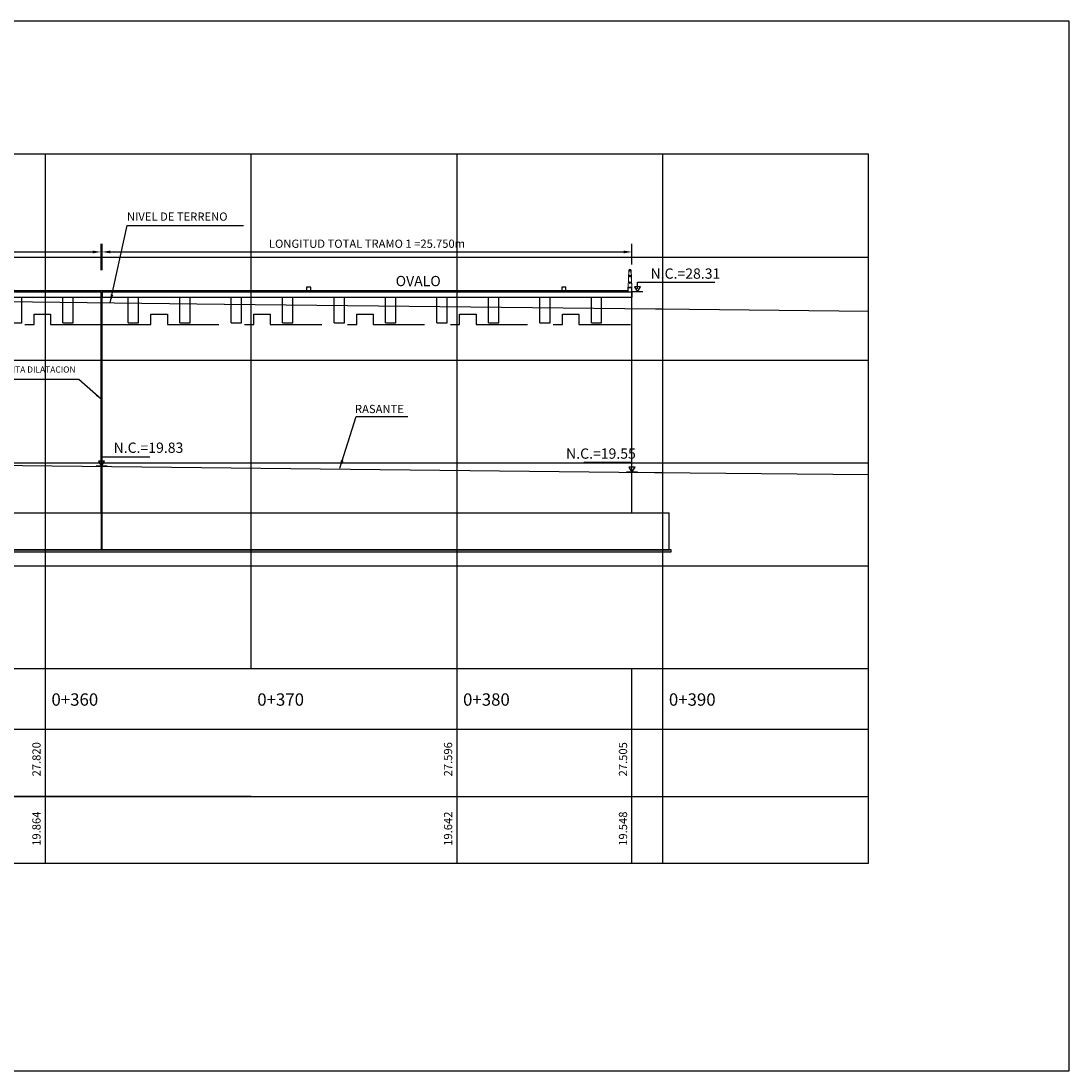
# Model space of a CAD drawing. Units: metres. Extents: x 256557 to 283720, y 8651410 to 8668088.
# Drawn here: x 257467 to 257518, y 8663498 to 8663549 of the extents above; entities that cross this region are included whole.
import ezdxf
from ezdxf.enums import TextEntityAlignment as Align

# ---------------------------------------------------------------- set-up
doc = ezdxf.new("R2010")
doc.units = ezdxf.units.M
doc.linetypes.add('DASHED2', pattern=[0.375, 0.25, -0.125])
for name, color, linetype in [('05_PERF', 7, 'Continuous'), ('05_VIEW', 7, 'Continuous'), ('1', 7, 'Continuous'), ('100-CONCRETO', 3, 'Continuous'), ('G-ACHURADO', 1, 'Continuous'), ('G-ACOTADO', 9, 'Continuous'), ('G-TEXTOS-NOTAS', 7, 'Continuous'), ('G-TEXTOS-SUBTITULOS', 3, 'Continuous'), ('LINEA 4', 4, 'Continuous'), ('MARCO', 7, 'Continuous'), ('t-textos-coordenadas', 7, 'Continuous'), ('Terr_long', 32, 'Continuous'), ('X3C-NAYLAMP-Losa_Planta$0$S-STEEL-1', 1, 'Continuous')]:
    doc.layers.add(name, color=color, linetype=linetype)
doc.layers.add('8', color=7, linetype='Continuous', plot=False)
doc.styles.add('01COTAS', font='romans.shx')
doc.styles.add('150-NOTAS', font='romans.shx', dxfattribs={"height": 0.3})
doc.styles.add('200-NOTAS', font='romans.shx', dxfattribs={"height": 0.4})
doc.styles.add('200-SUBTITULO', font='romand.shx', dxfattribs={"height": 0.6})
doc.styles.add('250-NOTAS', font='romans.shx', dxfattribs={"height": 0.5})
doc.styles.add('ROMANS', font='romans.shx')
doc.dimstyles.new('DIM-150-CORTE', dxfattribs={"dimscale": 0.15, "dimtxt": 2, "dimasz": 2, "dimexe": 2, "dimexo": 2, "dimgap": 1, "dimtad": 1, "dimtih": 1, "dimtoh": 1, "dimdec": 0, "dimlfac": 1000, "dimdsep": 46, "dimtxsty": '01COTAS', "dimcen": 25, "dimclrd": 9, "dimclre": 9, "dimclrt": 7, "dimadec": 0, "dimazin": 0, "dimtfac": 1, "dimtdec": 0, "dimtmove": 2, "dimatfit": 3, "dimfxl": 1, "dimtolj": 1, "dimtzin": 0, "dimarcsym": 0})
doc.dimstyles.new('DIM-200-CORTE', dxfattribs={"dimscale": 0.2, "dimtxt": 2, "dimasz": 2, "dimexe": 2, "dimexo": 2, "dimgap": 1, "dimtad": 1, "dimtih": 1, "dimtoh": 1, "dimdec": 0, "dimlfac": 1000, "dimdsep": 46, "dimtxsty": '01COTAS', "dimcen": 25, "dimclrd": 9, "dimclre": 9, "dimclrt": 7, "dimadec": 0, "dimazin": 0, "dimtfac": 1, "dimtdec": 0, "dimtmove": 2, "dimatfit": 3, "dimfxl": 1, "dimtolj": 1, "dimtzin": 0, "dimarcsym": 0})

# ---------------------------------------------------------------- blocks, each defined once
blk = doc.blocks.new('_PERFIL LON COLONIAL')
at = {"layer": '05_PERF', "color": 6, "linetype": 'Continuous', "lineweight": -3, "ltscale": 2}
blk.add_lwpolyline([(-10, 20.77), (-9.64, 20.764), (-7.14, 20.727), (-4.64, 20.693), (-2.14, 20.664), (97.86, 19.555), (110, 19.432)], dxfattribs=at)
at = {"layer": '05_VIEW', "color": 8, "linetype": 'Continuous', "lineweight": -3}
for p, q in [((70, 10), (70, 35)), ((80, 10), (80, 35)), ((90, 10), (90, 35)), ((-10, 30), (110, 30)), ((-10, 25), (110, 25)), ((-10, 20), (110, 20)), ((-10, 15), (110, 15)), ((-10, 10), (80, 10))]:
    blk.add_line(p, q, dxfattribs=at)
at = {"layer": 'MARCO', "color": 1, "linetype": 'Continuous', "lineweight": -3}
for p, q in [((100, 10), (100, 35)), ((110, 10), (110, 35)), ((70, 0.541), (70, 10)), ((90, 0.541), (90, 10)), ((98.5, 0.541), (98.5, 10)), ((100, 0.541), (100, 10)), ((110, 0.541), (110, 10)), ((110, 7.041), (-10, 7.041)), ((80, 3.791), (-10, 3.791)), ((-10, 3.791), (110, 3.791)), ((-10, 0.541), (110, 0.541))]:
    blk.add_line(p, q, dxfattribs=at)
for points in [[(110, 35), (-10, 35)], [(-10, 10), (110, 10)]]:
    blk.add_lwpolyline(points, dxfattribs=at)
at = {"layer": 'Terr_long'}
blk.add_lwpolyline([(65.36, 27.876), (78.677, 27.716), (78.696, 27.716), (99.649, 27.494), (99.65, 27.494), (99.65, 27.494), (99.651, 27.494), (99.651, 27.494), (99.652, 27.494), (99.854, 27.492), (110, 27.379)], dxfattribs=at)
at = {"layer": 'G-TEXTOS-NOTAS', "char_height": 0.4, "attachment_point": 8, "rotation": 90, "style": '200-NOTAS'}
for s, insert in [('27.820', (69.888, 5.594)), ('27.505', (98.388, 5.594)), ('19.864', (69.888, 2.221)), ('19.642', (89.888, 2.221)), ('19.548', (98.388, 2.221))]:
    blk.add_mtext(s, dxfattribs=dict(at, insert=insert))
at = {"layer": 'G-TEXTOS-NOTAS', "insert": (89.888, 5.594), "char_height": 0.4, "width": 3.9273, "attachment_point": 8, "rotation": 90, "style": '200-NOTAS'}
blk.add_mtext('27.596', dxfattribs=at)
at = {"layer": 'G-TEXTOS-SUBTITULOS', "char_height": 0.6, "attachment_point": 4, "style": '200-SUBTITULO'}
for s, insert in [('0+360', (70.292, 8.42)), ('0+370', (80.292, 8.42)), ('0+380', (90.292, 8.42)), ('0+390', (100.292, 8.42))]:
    blk.add_mtext(s, dxfattribs=dict(at, insert=insert))
blk = doc.blocks.new('X3C-NAYLAMP-Losa_Planta$0$Barand01')
at = {"color": 0, "lineweight": 0}
for points in [[(-0.085, 0.02), (-0.05, 0.78, -0.959719), (0.05, 0.78), (0.085, 0.02)], [(-0.078, 0.02), (-0.042, 0.78, -0.959719), (0.042, 0.78), (0.078, 0.02)]]:
    blk.add_lwpolyline(points, format="xyb", dxfattribs=at)
for points in [[(0.008, 0.778), (-0.008, 0.778)], [(0.008, 0.528), (-0.008, 0.528)], [(0, 0.762), (0, 0.794)], [(0, 0.512), (0, 0.544)], [(0.008, 0.228), (-0.008, 0.228)], [(0, 0.212), (0, 0.244)]]:
    blk.add_lwpolyline(points, dxfattribs=at)
blk.add_lwpolyline([(-0.092, 0), (0.092, 0), (0.092, 0.02), (-0.092, 0.02)], close=True, dxfattribs=at)
for centre, radius in [((0, 0.778), 0.0375), ((0, 0.528), 0.0375), ((0, 0.778), 0.0312), ((0, 0.528), 0.0312), ((0, 0.228), 0.0375), ((0, 0.228), 0.0312)]:
    blk.add_circle(centre, radius, dxfattribs=at)
blk = doc.blocks.new('*D179')
at = {"layer": 'Defpoints', "color": 0, "transparency": 16777216}
for p in [(257470.724, 8663537.538), (257445.024, 8663536.25), (257470.724, 8663536.25)]:
    blk.add_point(p, dxfattribs=at)
at = {"layer": 'LINEA 4', "color": 9, "lineweight": -2, "transparency": 16777216}
for p, q in [((257445.024, 8663536.65), (257445.024, 8663537.938)), ((257470.724, 8663536.65), (257470.724, 8663537.938)), ((257445.424, 8663537.538), (257470.324, 8663537.538))]:
    blk.add_line(p, q, dxfattribs=at)
at = {"layer": 'LINEA 4', "color": 9, "transparency": 16777216}
for points in [[(257445.424, 8663537.605), (257445.424, 8663537.472), (257445.024, 8663537.538)], [(257470.324, 8663537.605), (257470.324, 8663537.472), (257470.724, 8663537.538)]]:
    blk.add_solid(points, dxfattribs=at)
at = {"layer": 'LINEA 4', "color": 7, "transparency": 16777216, "insert": (257457.874, 8663537.938), "char_height": 0.4, "attachment_point": 5, "style": '01COTAS'}
blk.add_mtext('\\A1;LONGITUD TOTAL TRAMO 1 =25.70m', dxfattribs=at)
blk = doc.blocks.new('*D180')
at = {"layer": 'Defpoints', "color": 0, "transparency": 16777216}
for p in [(257496.524, 8663537.538), (257470.774, 8663536.25), (257496.524, 8663536.522)]:
    blk.add_point(p, dxfattribs=at)
at = {"layer": 'LINEA 4', "color": 9, "lineweight": -2, "transparency": 16777216}
for p, q in [((257470.774, 8663536.65), (257470.774, 8663537.938)), ((257496.524, 8663536.922), (257496.524, 8663537.938)), ((257471.174, 8663537.538), (257496.124, 8663537.538))]:
    blk.add_line(p, q, dxfattribs=at)
at = {"layer": 'LINEA 4', "color": 9, "transparency": 16777216}
for points in [[(257471.174, 8663537.605), (257471.174, 8663537.472), (257470.774, 8663537.538)], [(257496.124, 8663537.605), (257496.124, 8663537.472), (257496.524, 8663537.538)]]:
    blk.add_solid(points, dxfattribs=at)
at = {"layer": 'LINEA 4', "color": 7, "transparency": 16777216, "insert": (257483.649, 8663537.938), "char_height": 0.4, "attachment_point": 5, "style": '01COTAS'}
blk.add_mtext('\\A1;LONGITUD TOTAL TRAMO 1 =25.750m', dxfattribs=at)
blk = doc.blocks.new('NIVEL-CORTE')
at = {"color": 1}
blk.add_line((-1.42, 0), (1.42, 0), dxfattribs=at)
blk.add_lwpolyline([(0, 0), (-0.8, 1.32), (0.8, 1.32), (0, 0)])
at = {"style": 'ROMANS'}
blk.add_attdef('+1.50', text='', height=2, dxfattribs=at).set_placement((-0.45, 2.95), align=Align.CENTER)
blk = doc.blocks.new('VV')
at = {"layer": '1', "color": 3}
for p, q in [((257445.024, 8663335.598), (257470.724, 8663335.598)), ((257445.024, 8663335.348), (257470.724, 8663335.348)), ((257466.874, 8663334.098), (257466.874, 8663335.348)), ((257468.874, 8663334.098), (257468.874, 8663335.348)), ((257469.374, 8663334.098), (257469.374, 8663335.348)), ((257470.724, 8663335.598), (257470.724, 8663335.348)), ((257470.774, 8663335.598), (257496.524, 8663335.598)), ((257470.774, 8663335.598), (257470.774, 8663335.348)), ((257470.774, 8663335.348), (257496.524, 8663335.348)), ((257472.049, 8663334.098), (257472.049, 8663335.348)), ((257472.549, 8663334.098), (257472.549, 8663335.348)), ((257474.549, 8663334.098), (257474.549, 8663335.348)), ((257475.049, 8663334.098), (257475.049, 8663335.348)), ((257477.049, 8663334.098), (257477.049, 8663335.348)), ((257477.549, 8663334.098), (257477.549, 8663335.348)), ((257479.549, 8663334.098), (257479.549, 8663335.348)), ((257480.049, 8663334.098), (257480.049, 8663335.348)), ((257482.049, 8663334.098), (257482.049, 8663335.348)), ((257482.549, 8663334.098), (257482.549, 8663335.348)), ((257484.549, 8663334.098), (257484.549, 8663335.348)), ((257485.049, 8663334.098), (257485.049, 8663335.348)), ((257487.049, 8663334.098), (257487.049, 8663335.348)), ((257487.549, 8663334.098), (257487.549, 8663335.348)), ((257489.549, 8663334.098), (257489.549, 8663335.348)), ((257490.049, 8663334.098), (257490.049, 8663335.348)), ((257492.049, 8663334.098), (257492.049, 8663335.348)), ((257492.549, 8663334.098), (257492.549, 8663335.348)), ((257494.549, 8663334.098), (257494.549, 8663335.348)), ((257495.049, 8663334.098), (257495.049, 8663335.348)), ((257496.524, 8663335.598), (257496.524, 8663335.348)), ((257466.374, 8663334.098), (257466.874, 8663334.098)), ((257468.874, 8663334.098), (257469.374, 8663334.098)), ((257472.049, 8663334.098), (257472.549, 8663334.098)), ((257474.549, 8663334.098), (257475.049, 8663334.098)), ((257477.049, 8663334.098), (257477.549, 8663334.098)), ((257479.549, 8663334.098), (257480.049, 8663334.098)), ((257482.049, 8663334.098), (257482.549, 8663334.098)), ((257484.549, 8663334.098), (257485.049, 8663334.098)), ((257487.049, 8663334.098), (257487.549, 8663334.098)), ((257489.549, 8663334.098), (257490.049, 8663334.098)), ((257492.049, 8663334.098), (257492.549, 8663334.098)), ((257494.549, 8663334.098), (257495.049, 8663334.098))]:
    blk.add_line(p, q, dxfattribs=at)

msp = doc.modelspace()

# ---------------------------------------------------------------- hatches: boundary and pattern name
at = {"layer": 'G-ACHURADO'}
h = msp.add_hatch(dxfattribs=at)
h.set_pattern_fill('AR-CONC', color=256, scale=0.001)
h.set_pattern_definition([(50, (0, 0), (0.182184668996, -0.015939085539), [0.01905, -0.20955]), (355, (0, 0), (-0.035243421425, 0.191056845239), [0.01524, -0.16764058417]), (100.4514447, (0.01518, -0.00133), (0.1469412470904, 0.1751177519122), [0.0161900088, -0.1780902446]), (46.1842, (0, 0.0508), (0.271079040892, -0.042042327933), [0.028575, -0.314325]), (96.63555761, (0.0226, 0.0473), (0.2374041340515, 0.247426124598), [0.02428502314, -0.26713560816]), (351.18415117, (0, 0.0508), (0.237404134065, 0.2474261245855), [0.02285996707, -0.25145973192]), (21, (0.0254, 0.0381), (0.1516143912691, -0.102265198187), [0.01905, -0.20955]), (326, (0.0254, 0.0381), (0.0618020283476, 0.1841879661223), [0.01524, -0.16764]), (71.451445, (0.03803, 0.02958), (0.2134164192787, 0.081922768886), [0.0161900088, -0.1780899376]), (37.5, (0, 0), (0.0030886032506, 0.08455503887315), [0, -0.165608, 0, -0.17018, 0, -0.168275]), (7.5, (0, 0), (0.0668196625103, 0.1001805748181), [0, -0.097028, 0, -0.161798, 0, -0.064135]), (327.5, (-0.05664, 0), (0.13559059516687, -0.0057287439927), [0, -0.0635, 0, -0.19812, 0, -0.26289]), (317.5, (-0.08204, 0), (0.148129181386, 0.0254264910333), [0, -0.08255, 0, -0.131572, 0, -0.18669])])
h.paths.add_polyline_path([(257498.424326, 8663523.057924), (257391.624292, 8663523.057924), (257391.624292, 8663522.957924), (257498.424326, 8663522.957924)])

# ---------------------------------------------------------------- linework, layer by layer
at = {"color": 3}
for p, q in [((257470.724292, 8663524.857924), (257470.724292, 8663535.597995)), ((257470.774292, 8663524.857924), (257470.774292, 8663535.597978)), ((257496.524292, 8663524.857924), (257496.524326, 8663535.597995))]:
    msp.add_line(p, q, dxfattribs=at)
at = {"layer": '05_PERF', "color": 6, "linetype": 'Continuous', "lineweight": -3, "ltscale": 2}
msp.add_lwpolyline([(257388.024292, 8663528.055163), (257388.384292, 8663528.049274), (257390.884292, 8663528.01215), (257393.384292, 8663527.978791), (257395.884292, 8663527.949197), (257495.884292, 8663526.84078), (257498.024292, 8663526.819018)], dxfattribs=at)
at = {"layer": '05_VIEW', "color": 8, "linetype": 'Continuous', "lineweight": -3}
msp.add_line((257388.024292, 8663532.285383), (257498.024292, 8663532.285383), dxfattribs=at)
at = {"layer": '100-CONCRETO'}
for p, q in [((257496.524326, 8663535.797995), (257496.324326, 8663535.797995)), ((257496.324326, 8663535.797995), (257496.324326, 8663535.597995)), ((257496.524326, 8663535.597995), (257496.524326, 8663535.797995))]:
    msp.add_line(p, q, dxfattribs=at)
at = {"layer": '8', "color": 8}
msp.add_line((257496.324326, 8663535.647995), (257393.724292, 8663535.647924), dxfattribs=at)
at = {"layer": 'G-ACOTADO'}
for points in [[(257496.790454, 8663535.746047), (257496.790454, 8663536.065257), (257500.554358, 8663536.065257)], [(257470.749633, 8663527.267428), (257470.749633, 8663527.586638), (257473.095026, 8663527.586638)], [(257496.524298, 8663526.982323), (257496.524298, 8663527.301532), (257494.178906, 8663527.301532)]]:
    msp.add_lwpolyline(points, dxfattribs=at)
at = {"layer": 'LINEA 4'}
for p, q in [((257445.024292, 8663524.857924), (257470.724292, 8663524.857924)), ((257470.724292, 8663524.857924), (257470.724292, 8663523.057924)), ((257470.774292, 8663524.857924), (257498.324292, 8663524.857924)), ((257470.774292, 8663523.057924), (257470.774292, 8663524.857924)), ((257498.324326, 8663523.057924), (257498.324292, 8663524.857924)), ((257391.724292, 8663523.057924), (257498.324326, 8663523.057924)), ((257445.024292, 8663523.057924), (257470.724292, 8663523.057924)), ((257470.774292, 8663523.057924), (257496.524326, 8663523.057924))]:
    msp.add_line(p, q, dxfattribs=at)
at = {"layer": 'LINEA 4', "color": 3}
msp.add_lwpolyline([(257367.697057, 8663548.762975), (257517.758231, 8663548.762975), (257517.758231, 8663497.728498), (257367.697057, 8663497.728498)], close=True, dxfattribs=at)
at = {"layer": 'LINEA 4'}
for points in [[(257480.914292, 8663535.597985), (257480.914292, 8663535.826053), (257480.714292, 8663535.826053), (257480.714292, 8663535.597984)], [(257493.314292, 8663535.597993), (257493.314292, 8663535.826053), (257493.114292, 8663535.826053), (257493.114292, 8663535.597993)]]:
    msp.add_lwpolyline(points, dxfattribs=at)
at = {"layer": 'LINEA 4', "color": 253, "linetype": 'DASHED2', "ltscale": 10, "true_color": 0xb0b0b0}
for points in [[(257445.024292, 8663534.007924), (257447.474292, 8663534.007924), (257447.474292, 8663534.507924), (257448.274292, 8663534.507924), (257448.274292, 8663534.007924), (257452.474292, 8663534.007924), (257452.474292, 8663534.507924), (257453.274292, 8663534.507924), (257453.274292, 8663534.007924), (257457.474292, 8663534.007924), (257457.474292, 8663534.507924), (257458.274292, 8663534.507924), (257458.274292, 8663534.007924), (257462.474292, 8663534.007924), (257462.474292, 8663534.507924), (257463.274292, 8663534.507924), (257463.274292, 8663534.007924), (257467.474292, 8663534.007924), (257467.474292, 8663534.507924), (257468.274292, 8663534.507924), (257468.274292, 8663534.007924), (257470.724292, 8663534.007924)], [(257470.774292, 8663534.007924), (257473.149292, 8663534.007924), (257473.149292, 8663534.507924), (257473.949292, 8663534.507924), (257473.949292, 8663534.007924), (257478.149292, 8663534.007924), (257478.149292, 8663534.507924), (257478.949292, 8663534.507924), (257478.949292, 8663534.007924), (257483.149292, 8663534.007924), (257483.149292, 8663534.507924), (257483.949292, 8663534.507924), (257483.949292, 8663534.007924), (257488.149292, 8663534.007924), (257488.149292, 8663534.507924), (257488.949292, 8663534.507924), (257488.949292, 8663534.007924), (257493.149292, 8663534.007924), (257493.149292, 8663534.507924), (257493.949292, 8663534.507924), (257493.949292, 8663534.007924), (257496.524321, 8663534.007924)]]:
    msp.add_lwpolyline(points, dxfattribs=at)
at = {"layer": 'LINEA 4', "color": 1}
msp.add_lwpolyline([(257498.424326, 8663523.057924), (257391.624292, 8663523.057924), (257391.624292, 8663522.957924), (257498.424326, 8663522.957924)], close=True, dxfattribs=at)
at = {"layer": 't-textos-coordenadas', "color": 1}
msp.add_lwpolyline([(257480.914292, 8663535.626053), (257493.114292, 8663535.626053)], dxfattribs=at)
at = {"layer": 'Terr_long'}
msp.add_lwpolyline([(257463.384539, 8663535.161456), (257476.70115, 8663535.001605), (257476.720111, 8663535.000981), (257497.673597, 8663534.779397), (257497.674705, 8663534.779376), (257497.674711, 8663534.779385), (257497.675131, 8663534.779372), (257497.675154, 8663534.779372), (257497.675936, 8663534.779366), (257497.878269, 8663534.777123), (257498.024292, 8663534.775499)], dxfattribs=at)

# ---------------------------------------------------------------- block references
at = {"layer": 'G-ACOTADO'}
ref = msp.add_blockref('NIVEL-CORTE', (257496.790454, 8663535.597995), dxfattribs=dict(at, xscale=-0.1875, yscale=0.1875, zscale=0.001875))
ref.add_attrib('+1.50', 'N.C.=28.31', dxfattribs={"layer": '0', "height": 0.5, "style": '250-NOTAS'}).set_placement((257499.121101, 8663536.236229), align=Align.CENTER)
ref = msp.add_blockref('NIVEL-CORTE', (257470.749633, 8663527.119377), dxfattribs=dict(at, xscale=-0.1875, yscale=0.1875, zscale=0.001875))
ref.add_attrib('+1.50', 'N.C.=19.83', dxfattribs={"layer": '0', "height": 0.5, "style": '250-NOTAS'}).set_placement((257473.02946, 8663527.772445), align=Align.CENTER)
ref = msp.add_blockref('NIVEL-CORTE', (257496.524298, 8663526.834271), dxfattribs=dict(at, xscale=-0.1875, yscale=0.1875, zscale=0.001875))
ref.add_attrib('+1.50', 'N.C.=19.55', dxfattribs={"layer": '0', "height": 0.5, "style": '250-NOTAS'}).set_placement((257495.016359, 8663527.487339), align=Align.CENTER)
at = {"layer": 'LINEA 4'}
msp.add_blockref('_PERFIL LON COLONIAL', (257398.024292, 8663507.285383), dxfattribs=at)
at = {"layer": 't-textos-coordenadas'}
msp.add_blockref('VV', (0, 200), dxfattribs=at)
at = {"layer": 'X3C-NAYLAMP-Losa_Planta$0$S-STEEL-1', "xscale": 1.086956520506899, "yscale": 1.086956520506899, "zscale": 1.086956520506899}
msp.add_blockref('X3C-NAYLAMP-Losa_Planta$0$Barand01', (257496.424326, 8663535.797995), dxfattribs=at)

# ---------------------------------------------------------------- texts
at = {"layer": 'G-TEXTOS-NOTAS'}
for s, height, style, p in [('NIVEL DE TERRENO', 0.4, '200-NOTAS', (257471.983782, 8663539.055849)), ('OVALO', 0.5, '250-NOTAS', (257485.042054, 8663535.874082)), ('JUNTA DILATACION', 0.3, '150-NOTAS', (257465.742387, 8663531.673446)), ('RASANTE', 0.4, '200-NOTAS', (257483.064069, 8663529.706172))]:
    msp.add_text(s, height=height, dxfattribs=dict(at, style=style)).set_placement(p)

# ---------------------------------------------------------------- dimensions: what is measured, and where the dimension line sits
at = {"layer": 'LINEA 4'}
for base, p1, p2, text, picture, middle in [((257470.724292, 8663537.538293), (257445.024292, 8663536.2502), (257470.724292, 8663536.2502), 'LONGITUD TOTAL TRAMO 1 =25.70m', '*D179', (257457.874292, 8663537.938293)), ((257496.524326, 8663537.538293), (257470.774292, 8663536.2502), (257496.524326, 8663536.521665), 'LONGITUD TOTAL TRAMO 1 =25.750m', '*D180', (257483.649309, 8663537.938293))]:
    dim = msp.add_linear_dim(base=base, p1=p1, p2=p2, text=text, dimstyle='DIM-200-CORTE', dxfattribs=at)
    dim.commit()
    dim.dimension.update_dxf_attribs({"geometry": picture, "text_midpoint": middle})

# ---------------------------------------------------------------- leaders
at = {"layer": 'G-ACOTADO'}
for points, dimstyle in [([(257471.169319, 8663535.069964), (257471.987649, 8663538.823413), (257477.640596, 8663538.823413)], 'DIM-200-CORTE'), ([(257470.734831, 8663530.377663), (257469.650685, 8663531.344381), (257465.637827, 8663531.344381)], 'DIM-150-CORTE'), ([(257482.321819, 8663527.021535), (257483.126421, 8663529.536575), (257485.629796, 8663529.536575)], 'DIM-200-CORTE')]:
    msp.add_leader(points, dimstyle=dimstyle, dxfattribs=at)

doc.saveas('drawing.dxf')
